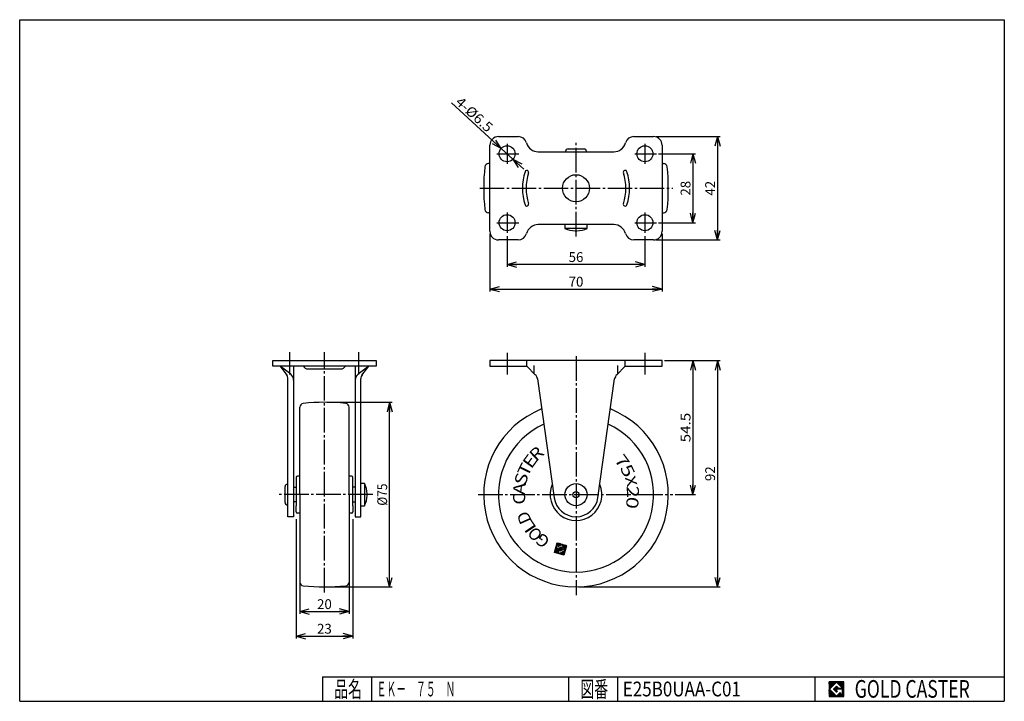
# Model space of a CAD drawing. Extents: x 10 to 410, y 10 to 287.
import ezdxf
from ezdxf.enums import TextEntityAlignment as Align

# ---------------------------------------------------------------- set-up
doc = ezdxf.new("R2010")
doc.units = 0
doc.header["$MEASUREMENT"] = 0
doc.linetypes.add('CENTER', pattern=[13, 10, -1, 1, -1])
doc.layers.get('0').update_dxf_attribs({"linetype": 'CONTINUOUS'})
for name, color, linetype in [('0-1', 7, 'CONTINUOUS'), ('GR1-1', 7, 'CONTINUOUS'), ('LAYERGROUP-1', 3, 'CONTINUOUS'), ('}}ﾊﾊGG血CCТ', 3, 'CONTINUOUS')]:
    doc.layers.add(name, color=color, linetype=linetype)
doc.styles.add('FX_VECTOR', font='MONOTXT.SHX', dxfattribs={"bigfont": 'BIGFONT.SHX'})
doc.styles.add('STYLE1', font='MONOTXT.SHX', dxfattribs={"bigfont": 'extfont.shx'})
doc.dimstyles.new('FXDIMINFO', dxfattribs={"dimtxt": 4, "dimasz": 4, "dimexe": 1, "dimexo": 1, "dimgap": 1, "dimtad": 1, "dimtxsty": 'STYLE1', "dimblk1": 'FXTIP_ARROW_S', "dimblk2": 'FXTIP_ARROW_E', "dimsah": 1, "dimcen": 2.5, "dimdle": 6, "dimclrd": 7, "dimclre": 7, "dimclrt": 7, "dimazin": 3, "dimtfac": 1, "dimtmove": 0, "dimatfit": 3})

# ---------------------------------------------------------------- blocks, each defined once
blk = doc.blocks.new('BLKF022')
at = {"layer": '0-1', "color": 7, "linetype": 'CONTINUOUS'}
for p, q in [((344.8019, 17.913462), (338.8019, 17.913462)), ((338.8019, 17.913462), (338.8019, 11.913462)), ((344.8019, 11.913462), (344.8019, 17.913462)), ((338.8019, 11.913462), (344.8019, 11.913462))]:
    blk.add_line(p, q, dxfattribs=at)
blk = doc.blocks.new('BLKF023')
at = {"layer": '0-1', "color": 7, "linetype": 'CONTINUOUS'}
for p, q in [((341.8019, 17.769231), (338.946131, 14.913462)), ((340.578823, 14.913462), (341.8019, 16.136538)), ((344.224977, 15.346154), (341.8019, 17.769231)), ((341.8019, 16.136538), (342.592284, 15.346154)), ((338.946131, 14.913462), (341.8019, 12.057692)), ((341.8019, 13.690385), (340.578823, 14.913462)), ((344.224977, 15), (341.8019, 15)), ((341.8019, 15), (341.8019, 14.134615)), ((341.8019, 14.134615), (342.246131, 14.134615)), ((342.246131, 14.134615), (341.8019, 13.690385)), ((341.8019, 12.057692), (343.359592, 13.615385)), ((342.592284, 15.346154), (344.224977, 15.346154)), ((343.359592, 13.615385), (343.359592, 12.980769)), ((343.359592, 12.980769), (344.224977, 12.980769)), ((344.224977, 12.980769), (344.224977, 15))]:
    blk.add_line(p, q, dxfattribs=at)
blk = doc.blocks.new('BLKF021')
at = {"layer": 'GR1-1', "linetype": 'CONTINUOUS'}
h = blk.add_hatch(dxfattribs=at)
h.set_pattern_fill('', scale=0.05, angle=45, style=0, pattern_type=0)
h.set_pattern_definition([(45, (0, 0), (-0.035355339, 0.035355339), [])])
h.paths.add_polyline_path([(338.8, 17.91), (344.8, 17.91), (344.8, 11.91), (338.8, 11.91)], flags=0)
h.paths.add_polyline_path([(341.8, 17.77), (338.95, 14.91), (341.8, 12.06), (343.36, 13.62), (343.36, 12.98), (344.22, 12.98), (344.22, 15), (341.8, 15), (341.8, 14.13), (342.25, 14.13), (341.8, 13.69), (340.58, 14.91), (341.8, 16.14), (342.59, 15.35), (344.22, 15.35)], flags=0)
at = {"layer": '}}ﾊﾊGG血CCТ', "color": 7, "linetype": 'CONTINUOUS'}
for p, q in [((10, 10), (10, 287)), ((10, 287), (410, 287)), ((410, 287), (410, 10)), ((133, 20), (410, 20)), ((133, 20), (133, 10)), ((153, 10), (153, 20)), ((233, 20), (233, 10)), ((253, 10), (253, 20)), ((333, 20), (333, 10)), ((10, 10), (410, 10))]:
    blk.add_line(p, q, dxfattribs=at)
for name in ['BLKF022', 'BLKF023']:
    blk.add_blockref(name, (0, 0))
at = {"layer": '}}ﾊﾊGG血CCТ', "color": 7, "linetype": 'CONTINUOUS', "style": 'FX_VECTOR'}
for s, height, width, p, p2 in [('品名', 6.649, 1.083413, (137.74, 11.6), (149.06, 11.6)), ('図番', 6.649, 1.083413, (237.74, 11.6), (249.06, 11.6)), ('GOLD CASTER', 7.1709, 0.63978, (349.23, 11.46), (395.98, 11.46))]:
    blk.add_text(s, height=height, dxfattribs=dict(at, width=width)).set_placement(p, p2, align=Align.FIT)
blk = doc.blocks.new('FXTIP_ARROW_S')
at = {"color": 0, "linetype": 'CONTINUOUS'}
for q in [(-1, 0), (-0.965926, 0.258819), (-0.965926, -0.258819)]:
    blk.add_line((0, 0), q, dxfattribs=at)
blk = doc.blocks.new('FXTIP_ARROW_E')
at = {"color": 0, "linetype": 'CONTINUOUS'}
for q in [(-1, 0), (-0.965926, 0.258819), (-0.965926, -0.258819)]:
    blk.add_line((0, 0), q, dxfattribs=at)
blk = doc.blocks.new('*D22')
at = {"layer": 'GR1-1', "color": 7, "linetype": 'CONTINUOUS'}
for p, q in [((201.005747, 200), (201.005747, 176.527025)), ((271.005747, 200), (271.005747, 176.527025)), ((201.005747, 177.527025), (271.005747, 177.527025))]:
    blk.add_line(p, q, dxfattribs=at)
at = {"layer": 'GR1-1', "color": 7, "linetype": 'CONTINUOUS', "xscale": 4, "yscale": 4}
for name, p, rotation in [('FXTIP_ARROW_S', (201.005747, 177.527025), 180), ('FXTIP_ARROW_E', (271.005747, 177.527025), 360)]:
    blk.add_blockref(name, p, dxfattribs=dict(at, rotation=rotation))
at = {"layer": 'GR1-1', "color": 7, "linetype": 'CONTINUOUS', "style": 'FX_VECTOR', "width": 0.851351}
blk.add_text('70', height=4, dxfattribs=at).set_placement((233.005753, 178.527023), (239.005753, 178.527023), align=Align.FIT)
blk = doc.blocks.new('*D23')
at = {"layer": 'GR1-1', "color": 7, "linetype": 'CONTINUOUS'}
for p, q in [((208.005747, 199), (208.005747, 186.527025)), ((264.005747, 199), (264.005747, 186.527025)), ((264.005747, 187.527025), (208.005747, 187.527025))]:
    blk.add_line(p, q, dxfattribs=at)
at = {"layer": 'GR1-1', "color": 7, "linetype": 'CONTINUOUS', "xscale": 4, "yscale": 4, "rotation": 180}
blk.add_blockref('FXTIP_ARROW_E', (208.005747, 187.527025), dxfattribs=at)
at = {"layer": 'GR1-1', "color": 7, "linetype": 'CONTINUOUS', "xscale": 4, "yscale": 4}
blk.add_blockref('FXTIP_ARROW_S', (264.005747, 187.527025), dxfattribs=at)
at = {"layer": 'GR1-1', "color": 7, "linetype": 'CONTINUOUS', "style": 'FX_VECTOR', "width": 0.851351}
blk.add_text('56', height=4, dxfattribs=at).set_placement((233.005753, 188.527023), (239.005753, 188.527023), align=Align.FIT)
blk = doc.blocks.new('*D24')
at = {"layer": 'GR1-1', "color": 7, "linetype": 'CONTINUOUS'}
for p, q in [((205.606201, 234.691958), (185.398191, 253.151744)), ((205.606201, 234.691958), (210.405293, 230.308042)), ((210.405293, 230.308042), (214.835224, 226.261351))]:
    blk.add_line(p, q, dxfattribs=at)
at = {"layer": 'GR1-1', "color": 7, "linetype": 'CONTINUOUS', "xscale": 4, "yscale": 4}
for p, rotation in [((205.606201, 234.691958), 317.588657), ((210.405293, 230.308042), 137.588657)]:
    blk.add_blockref('FXTIP_ARROW_S', p, dxfattribs=dict(at, rotation=rotation))
at = {"layer": 'GR1-1', "color": 7, "linetype": 'CONTINUOUS', "style": 'FX_VECTOR', "width": 0.84375}
blk.add_text('4-%%c6.5', height=4, rotation=317.588654, dxfattribs=at).set_placement((186.700487, 253.080185), (199.990279, 240.94011), align=Align.FIT)
blk = doc.blocks.new('*D25')
at = {"layer": 'GR1-1', "color": 7, "linetype": 'CONTINUOUS'}
for p, q in [((122.296769, 84), (122.296769, 35.48338)), ((145.296769, 84), (145.296769, 35.48338)), ((122.296769, 36.48338), (145.296769, 36.48338))]:
    blk.add_line(p, q, dxfattribs=at)
at = {"layer": 'GR1-1', "color": 7, "linetype": 'CONTINUOUS', "xscale": 4, "yscale": 4}
for name, p, rotation in [('FXTIP_ARROW_S', (122.296769, 36.48338), 180), ('FXTIP_ARROW_E', (145.296769, 36.48338), 360)]:
    blk.add_blockref(name, p, dxfattribs=dict(at, rotation=rotation))
at = {"layer": 'GR1-1', "color": 7, "linetype": 'CONTINUOUS', "style": 'FX_VECTOR', "width": 0.851351}
blk.add_text('23', height=4, dxfattribs=at).set_placement((130.796768, 37.483368), (136.796768, 37.483368), align=Align.FIT)
blk = doc.blocks.new('*D26')
at = {"layer": 'GR1-1', "color": 7, "linetype": 'CONTINUOUS'}
for p, q in [((123.796769, 58.297059), (123.796769, 45.48338)), ((143.796769, 58.297059), (143.796769, 45.48338)), ((123.796769, 46.48338), (143.796769, 46.48338))]:
    blk.add_line(p, q, dxfattribs=at)
at = {"layer": 'GR1-1', "color": 7, "linetype": 'CONTINUOUS', "xscale": 4, "yscale": 4}
for name, p, rotation in [('FXTIP_ARROW_S', (123.796769, 46.48338), 180), ('FXTIP_ARROW_E', (143.796769, 46.48338), 360)]:
    blk.add_blockref(name, p, dxfattribs=dict(at, rotation=rotation))
at = {"layer": 'GR1-1', "color": 7, "linetype": 'CONTINUOUS', "style": 'FX_VECTOR', "width": 0.851351}
blk.add_text('20', height=4, dxfattribs=at).set_placement((130.796768, 47.483368), (136.796768, 47.483368), align=Align.FIT)
blk = doc.blocks.new('*D27')
at = {"layer": 'GR1-1', "color": 7, "linetype": 'CONTINUOUS'}
for p, q in [((134.796769, 131.5), (161.273213, 131.5)), ((160.273213, 56.5), (160.273213, 131.5)), ((134.796769, 56.5), (161.273213, 56.5))]:
    blk.add_line(p, q, dxfattribs=at)
at = {"layer": 'GR1-1', "color": 7, "linetype": 'CONTINUOUS', "xscale": 4, "yscale": 4}
for name, p, rotation in [('FXTIP_ARROW_E', (160.273213, 131.5), 90), ('FXTIP_ARROW_S', (160.273213, 56.5), 270)]:
    blk.add_blockref(name, p, dxfattribs=dict(at, rotation=rotation))
at = {"layer": 'GR1-1', "color": 7, "linetype": 'CONTINUOUS', "style": 'FX_VECTOR', "width": 0.84375}
blk.add_text('%%c75', height=4, rotation=90, dxfattribs=at).set_placement((159.273224, 89.5), (159.273224, 98.5), align=Align.FIT)
blk = doc.blocks.new('*D28')
at = {"layer": 'GR1-1', "color": 7, "linetype": 'CONTINUOUS'}
for p, q in [((268.505747, 239.5), (294.502787, 239.5)), ((293.502787, 239.5), (293.502787, 197.5)), ((268.505747, 197.5), (294.502787, 197.5))]:
    blk.add_line(p, q, dxfattribs=at)
at = {"layer": 'GR1-1', "color": 7, "linetype": 'CONTINUOUS', "xscale": 4, "yscale": 4}
for name, p, rotation in [('FXTIP_ARROW_S', (293.502787, 239.5), 90), ('FXTIP_ARROW_E', (293.502787, 197.5), 270)]:
    blk.add_blockref(name, p, dxfattribs=dict(at, rotation=rotation))
at = {"layer": 'GR1-1', "color": 7, "linetype": 'CONTINUOUS', "style": 'FX_VECTOR', "width": 0.851351}
blk.add_text('42', height=4, rotation=90, dxfattribs=at).set_placement((292.502747, 215.5), (292.502747, 221.5), align=Align.FIT)
blk = doc.blocks.new('*D29')
at = {"layer": 'GR1-1', "color": 7, "linetype": 'CONTINUOUS'}
for p, q in [((269.505747, 232.5), (284.502787, 232.5)), ((283.502787, 232.5), (283.502787, 204.5)), ((269.505747, 204.5), (284.502787, 204.5))]:
    blk.add_line(p, q, dxfattribs=at)
at = {"layer": 'GR1-1', "color": 7, "linetype": 'CONTINUOUS', "xscale": 4, "yscale": 4}
for name, p, rotation in [('FXTIP_ARROW_S', (283.502787, 232.5), 90), ('FXTIP_ARROW_E', (283.502787, 204.5), 270)]:
    blk.add_blockref(name, p, dxfattribs=dict(at, rotation=rotation))
at = {"layer": 'GR1-1', "color": 7, "linetype": 'CONTINUOUS', "style": 'FX_VECTOR', "width": 0.851351}
blk.add_text('28', height=4, rotation=90, dxfattribs=at).set_placement((282.502777, 215.5), (282.502777, 221.5), align=Align.FIT)
blk = doc.blocks.new('*D30')
at = {"layer": 'GR1-1', "color": 7, "linetype": 'CONTINUOUS'}
for p, q in [((272.005747, 148.5), (294.50589, 148.5)), ((293.50589, 148.5), (293.50589, 56.5)), ((237.005747, 56.5), (294.50589, 56.5))]:
    blk.add_line(p, q, dxfattribs=at)
at = {"layer": 'GR1-1', "color": 7, "linetype": 'CONTINUOUS', "xscale": 4, "yscale": 4}
for name, p, rotation in [('FXTIP_ARROW_S', (293.50589, 148.5), 90), ('FXTIP_ARROW_E', (293.50589, 56.5), 270)]:
    blk.add_blockref(name, p, dxfattribs=dict(at, rotation=rotation))
at = {"layer": 'GR1-1', "color": 7, "linetype": 'CONTINUOUS', "style": 'FX_VECTOR', "width": 0.851351}
blk.add_text('92', height=4, rotation=90, dxfattribs=at).set_placement((292.50589, 99.5), (292.50589, 105.5), align=Align.FIT)
blk = doc.blocks.new('*D31')
at = {"layer": 'GR1-1', "color": 7, "linetype": 'CONTINUOUS'}
for p, q in [((283.50589, 148.5), (283.50589, 94)), ((276.313658, 94), (284.50589, 94))]:
    blk.add_line(p, q, dxfattribs=at)
at = {"layer": 'GR1-1', "color": 7, "linetype": 'CONTINUOUS', "xscale": 4, "yscale": 4}
for name, p, rotation in [('FXTIP_ARROW_S', (283.50589, 148.5), 90), ('FXTIP_ARROW_E', (283.50589, 94), 270)]:
    blk.add_blockref(name, p, dxfattribs=dict(at, rotation=rotation))
at = {"layer": 'GR1-1', "color": 7, "linetype": 'CONTINUOUS', "style": 'FX_VECTOR', "width": 0.940299}
blk.add_text('54.5', height=4, rotation=90, dxfattribs=at).set_placement((282.50589, 115.25), (282.50589, 127.25), align=Align.FIT)
blk = doc.blocks.new('BLKF035')
at = {"layer": 'GR1-1', "color": 7, "linetype": 'CONTINUOUS'}
for p, q in [((228.060457, 72.057318), (227.592127, 71.796621)), ((228.204485, 72.290854), (227.644035, 71.978877)), ((228.022228, 72.342762), (227.695943, 72.161134)), ((227.889896, 72.422461), (227.747851, 72.343391)), ((227.941804, 72.604718), (227.799759, 72.525648)), ((227.993712, 72.786974), (227.851667, 72.707905)), ((228.04562, 72.969231), (227.903576, 72.890162)), ((228.097528, 73.151488), (227.955484, 73.072418)), ((228.149437, 73.333745), (228.007392, 73.254675)), ((228.201345, 73.516002), (228.0593, 73.436932)), ((229.047868, 74.140584), (228.111208, 73.619189)), ((228.386742, 72.238946), (228.138372, 72.10069)), ((228.865611, 74.192492), (228.163116, 73.801446)), ((228.683354, 74.2444), (228.215024, 73.983702)), ((228.501097, 74.296308), (228.266932, 74.165959)), ((228.568999, 72.187038), (228.320629, 72.048782)), ((229.230124, 74.088676), (228.422361, 73.639031)), ((228.751255, 72.135129), (228.502886, 71.996874)), ((229.412381, 74.036767), (228.604618, 73.587123)), ((228.933512, 72.083221), (228.685143, 71.944966)), ((230.141409, 73.829135), (228.769702, 73.06557)), ((230.323665, 73.777227), (228.786209, 72.921397)), ((229.594638, 73.984859), (228.786875, 73.535215)), ((229.959152, 73.881043), (228.82161, 73.247827)), ((229.115769, 72.031313), (228.8674, 71.893058)), ((229.776895, 73.932951), (228.873518, 73.430084)), ((230.338089, 72.098274), (229.167264, 71.44653)), ((230.012217, 72.683686), (229.348719, 72.314347)), ((230.077391, 72.566604), (229.529718, 72.261739)), ((230.142565, 72.449521), (229.711975, 72.209831)), ((230.272914, 72.215356), (229.712464, 71.90338)), ((230.20774, 72.332439), (229.764372, 72.085637)), ((230.505922, 73.725319), (230.271757, 73.59497)), ((230.688179, 73.673411), (230.336932, 73.477888)), ((230.870436, 73.621503), (230.402106, 73.360805)), ((231.052693, 73.569594), (230.46728, 73.243723)), ((231.23495, 73.517686), (230.532455, 73.12664)), ((231.417206, 73.465778), (230.597629, 73.009558)), ((231.599463, 73.41387), (230.662803, 72.892475)), ((231.78172, 73.361962), (230.727978, 72.775393)), ((231.963977, 73.310054), (230.793152, 72.65831)), ((232.146234, 73.258146), (230.858327, 72.541228)), ((232.14425, 73.10368), (230.923501, 72.424145)), ((232.092342, 72.921423), (230.988675, 72.307063)), ((232.040434, 72.739166), (231.05385, 72.189981)), ((231.988526, 72.556909), (231.119024, 72.072898)), ((231.936618, 72.374653), (231.184198, 71.955816)), ((231.88471, 72.192396), (231.249373, 71.838733)), ((231.832802, 72.010139), (231.314547, 71.721651)), ((228.516677, 71.237741), (227.22877, 70.520823)), ((228.451503, 71.354823), (227.280678, 70.70308)), ((228.386329, 71.471906), (227.332586, 70.885336)), ((228.581852, 71.120658), (227.361102, 70.441124)), ((228.321154, 71.588988), (227.384494, 71.067593)), ((228.25598, 71.706071), (227.436403, 71.24985)), ((228.190805, 71.823153), (227.488311, 71.432107)), ((228.125631, 71.940236), (227.540219, 71.614364)), ((228.647026, 71.003576), (227.543359, 70.389216)), ((228.7122, 70.886493), (227.725616, 70.337308)), ((228.777375, 70.769411), (227.907873, 70.2854)), ((228.842549, 70.652328), (228.090129, 70.233492)), ((228.907723, 70.535246), (228.272386, 70.181583)), ((228.972898, 70.418164), (228.454643, 70.129675)), ((229.038072, 70.301081), (228.6369, 70.077767)), ((229.103246, 70.183999), (228.819157, 70.025859)), ((229.298026, 71.979405), (228.971741, 71.797777)), ((229.168421, 70.066916), (229.001414, 69.973951)), ((229.480283, 71.927497), (229.036915, 71.680695)), ((229.662539, 71.875589), (229.10209, 71.563613)), ((231.625169, 71.281112), (229.18367, 69.922043)), ((230.403263, 71.981191), (229.232438, 71.329448)), ((230.468437, 71.864109), (229.297613, 71.212365)), ((230.533612, 71.747026), (229.362787, 71.095283)), ((231.573261, 71.098855), (229.365927, 69.870135)), ((230.598786, 71.629944), (229.427961, 70.9782)), ((231.521353, 70.916598), (229.548184, 69.818227)), ((231.469445, 70.734341), (229.730441, 69.766319)), ((231.417537, 70.552084), (229.912698, 69.71441)), ((231.365629, 70.369827), (230.094954, 69.662502)), ((231.313721, 70.187571), (230.277211, 69.610594)), ((231.261812, 70.005314), (230.459468, 69.558686)), ((231.209904, 69.823057), (230.641725, 69.506778)), ((231.157996, 69.6408), (230.823982, 69.45487)), ((231.106088, 69.458543), (231.006239, 69.402962)), ((231.780894, 71.827882), (231.379721, 71.604568)), ((231.728985, 71.645625), (231.444896, 71.487486)), ((231.677077, 71.463368), (231.51007, 71.370403))]:
    blk.add_line(p, q, dxfattribs=at)
blk = doc.blocks.new('BLKF034')
at = {"layer": 'GR1-1', "color": 7, "linetype": 'CONTINUOUS'}
for p, q in [((227.217703, 70.481965), (228.31884, 74.348216)), ((228.250338, 73.688025), (227.878829, 72.383603)), ((227.878829, 72.383603), (229.701397, 71.864522)), ((228.928369, 71.875693), (228.017085, 72.135234)), ((228.017085, 72.135234), (229.182316, 70.041954)), ((228.894713, 73.504502), (228.250338, 73.688025)), ((228.31884, 74.348216), (232.185091, 73.247079)), ((228.751033, 73.000021), (228.894713, 73.504502)), ((230.220478, 73.68709), (228.848058, 72.923128)), ((229.345393, 72.433161), (229.960938, 72.775806)), ((229.793159, 72.18671), (229.359628, 72.310182)), ((229.701397, 71.864522), (229.793159, 72.18671)), ((229.960938, 72.775806), (230.612681, 71.604981)), ((231.523965, 71.345441), (230.220478, 73.68709)), ((232.185091, 73.247079), (231.083954, 69.380828)), ((231.083954, 69.380828), (227.217703, 70.481965)), ((229.441857, 70.953238), (228.928369, 71.875693)), ((229.182316, 70.041954), (231.523965, 71.345441)), ((230.612681, 71.604981), (229.441857, 70.953238))]:
    blk.add_line(p, q, dxfattribs=at)
at = {"layer": 'GR1-1', "color": 3, "linetype": 'CONTINUOUS'}
blk.add_arc((236.005747, 94), 37.5, -248.11346, 68.11346, dxfattribs=at)
at = {"layer": 'GR1-1', "color": 6, "linetype": 'CONTINUOUS'}
for radius, start, end in [(31.5, -245.39845, 65.39845), (10.5, -203.002719, 23.002719)]:
    blk.add_arc((236.005747, 94), radius, start, end, dxfattribs=at)
at = {"layer": 'GR1-1', "color": 7, "linetype": 'CONTINUOUS'}
for centre, start, end in [((228.815471, 72.981669), 164.10265, 299.10265), ((229.37798, 72.37462), 119.10265, 254.10265)]:
    blk.add_arc(centre, 0.067, start, end, dxfattribs=at)
blk.add_blockref('BLKF035', (0, 0))
at = {"layer": 'GR1-1', "color": 7, "linetype": 'CONTINUOUS', "style": 'FX_VECTOR'}
for s, height, rotation, width, p, p2 in [('R', 4.9, 44.102646, 1.166667, (219.868912, 107.179321), (223.387573, 110.589457)), ('E', 4.9, 54.102646, 1.235294, (217.825531, 104.176979), (220.698572, 108.146316)), ('7', 4.9, 306.102631, 1.235294, (251.300659, 108.107979), (254.187903, 104.148961)), ('T', 4.9, 64.102646, 1.4, (216.334488, 100.865387), (218.474613, 105.273319)), ('5', 4.9, 295.102631, 1.235294, (253.743484, 104.906944), (255.822265, 100.469753)), ('S', 4.9, 74.102646, 1.235294, (215.441177, 97.345207), (216.78336, 102.057802)), ('X', 4.225127, 284.102631, 1.238659, (255.849899, 101.011475), (256.882196, 96.902527)), ('A', 4.9, 84.102646, 1.235294, (215.172714, 93.723404), (215.676173, 98.597471)), ('2', 4.9, 273.102631, 1.235294, (256.542633, 97.428223), (256.807844, 92.535405)), ('C', 4.9, 94.102646, 1.166667, (215.537231, 90.109993), (215.186668, 94.997437)), ('0', 4.9, 262.102631, 1.235294, (256.814728, 93.423187), (256.141472, 88.56966)), ('D', 4.9, 114.102654, 1.166667, (218.102112, 83.343956), (216.101085, 87.816751)), ('L', 4.9, 124.102654, 1.3125, (220.224518, 80.396912), (217.477199, 84.45428)), ('O', 4.9, 134.102646, 1.105263, (222.826401, 77.863182), (219.416265, 81.381844)), ('G', 4.9, 144.102646, 1.166667, (225.828766, 75.819778), (221.859429, 78.69282))]:
    blk.add_text(s, height=height, rotation=rotation, dxfattribs=dict(at, width=width)).set_placement(p, p2, align=Align.FIT)
blk = doc.blocks.new('BLKF036')
at = {"layer": 'GR1-1', "color": 3, "linetype": 'CONTINUOUS'}
for p, q in [((123.796769, 127), (123.796769, 129.538452)), ((143.796769, 127), (143.796769, 129.538452)), ((122.296769, 101), (122.296769, 98.5)), ((123.796769, 101.5), (122.796769, 101.5)), ((144.796769, 101.5), (143.796769, 101.5)), ((145.296769, 98.5), (145.296769, 101)), ((122.296769, 98.5), (122.296769, 89.411688)), ((145.296769, 89.5), (145.296769, 98.5)), ((122.296769, 87), (122.296769, 89.5)), ((145.296769, 89.5), (145.296769, 87)), ((123.796769, 86.5), (122.796769, 86.5)), ((144.796769, 86.5), (143.796769, 86.5)), ((123.796769, 61), (123.796769, 58.461548)), ((143.796769, 61), (143.796769, 58.461548))]:
    blk.add_line(p, q, dxfattribs=at)
for centre, radius, start, end in [((125.296769, 129.538452), 1.5, 96.216189, 180), ((133.796769, 51.5), 80, 83.783811, 96.216189), ((142.296769, 129.538452), 1.5, 0, 83.783811), ((122.796769, 101), 0.5, 90, 180), ((144.796769, 101), 0.5, 0, 90), ((122.796769, 87), 0.5, 180, 270), ((144.796769, 87), 0.5, 270, 360), ((125.296769, 58.461548), 1.5, 180, 263.783811), ((133.796769, 136.5), 80, 263.783811, 276.216189), ((142.296769, 58.461548), 1.5, 276.216189, 360)]:
    blk.add_arc(centre, radius, start, end, dxfattribs=at)
at = {"layer": 'LAYERGROUP-1', "color": 3, "linetype": 'CONTINUOUS'}
for p, q in [((123.796769, 94), (123.796769, 127)), ((143.796769, 94), (143.796769, 127)), ((123.796769, 94), (123.796769, 61)), ((143.796769, 94), (143.796769, 61))]:
    blk.add_line(p, q, dxfattribs=at)

msp = doc.modelspace()

# ---------------------------------------------------------------- linework, layer by layer
at = {"layer": 'GR1-1', "color": 3, "linetype": 'CONTINUOUS'}
for p, q in [((201.005747, 201), (201.005747, 236)), ((204.505747, 239.5), (212.505747, 239.5)), ((259.505747, 239.5), (267.505747, 239.5)), ((271.005747, 236), (271.005747, 201)), ((220.688656, 233.3), (251.322838, 233.3)), ((231.755747, 233.3), (231.755747, 233.5)), ((232.755747, 234.5), (239.255747, 234.5)), ((240.255747, 233.5), (240.255747, 233.3)), ((201.005747, 228.5), (200.467295, 228.5)), ((271.005747, 228.5), (271.544199, 228.5)), ((201.005747, 208.5), (200.467295, 208.5)), ((271.005747, 208.5), (271.544199, 208.5)), ((251.322838, 203.7), (220.688656, 203.7)), ((231.505747, 203.7), (231.505747, 202.2)), ((235.628853, 201.2), (236.382642, 201.2)), ((240.505747, 202.2), (240.505747, 203.7)), ((212.505747, 197.5), (204.505747, 197.5)), ((267.505747, 197.5), (259.505747, 197.5)), ((112.796769, 148.5), (154.796769, 148.5)), ((112.796769, 146.2), (112.796769, 148.5)), ((154.796769, 148.5), (154.796769, 146.2)), ((271.005747, 148.5), (201.005747, 148.5)), ((201.005747, 148.5), (201.005747, 146.2)), ((271.005747, 146.2), (271.005747, 148.5)), ((154.796769, 146.2), (112.796769, 146.2)), ((115.796769, 146.2), (118.587632, 142.536992)), ((120.11751, 142.900525), (115.796769, 146.2)), ((121.296769, 146.2), (121.296769, 85)), ((127.082826, 145.1), (140.510712, 145.1)), ((146.296769, 146.2), (146.296769, 85)), ((151.796769, 146.2), (147.476028, 142.900525)), ((149.005905, 142.536992), (151.796769, 146.2)), ((201.005747, 146.2), (216.005747, 146.2)), ((216.005747, 146.2), (219.469308, 142.70783)), ((252.542186, 142.70783), (256.005747, 146.2)), ((256.005747, 146.2), (271.005747, 146.2)), ((118.996769, 85), (118.996769, 140.987358)), ((148.596769, 85), (148.596769, 140.987358)), ((220.310085, 141.012772), (227.093335, 92.747442)), ((244.91816, 92.747442), (251.701409, 141.012772)), ((117.796769, 90.75), (117.796769, 97.25)), ((118.796769, 98.25), (118.996769, 98.25)), ((121.296769, 97), (122.296769, 97)), ((146.296769, 97), (145.296769, 97)), ((150.096769, 98.5), (148.596769, 98.5)), ((151.096769, 93.623106), (151.096769, 94.376894)), ((118.996769, 89.75), (118.796769, 89.75)), ((122.296769, 91), (121.296769, 91)), ((145.296769, 91), (146.296769, 91)), ((148.596769, 89.5), (150.096769, 89.5)), ((121.296769, 85), (118.996769, 85)), ((146.296769, 85), (148.596769, 85))]:
    msp.add_line(p, q, dxfattribs=at)
at = {"layer": 'GR1-1', "color": 6, "linetype": 'CENTER'}
for p, q in [((236.005747, 198.948488), (236.005747, 236.933545)), ((196.879429, 218.5), (275.393013, 218.5)), ((119.796769, 142.809539), (119.796769, 151.93462)), ((133.796769, 54.200956), (133.796769, 151.93462)), ((147.796769, 142.809539), (147.796769, 151.93462)), ((236.005747, 150.297731), (236.005747, 53.160464)), ((153.403853, 94), (114.784658, 94)), ((196.239105, 94), (275.313658, 94))]:
    msp.add_line(p, q, dxfattribs=at)
at = {"layer": 'GR1-1', "color": 6, "linetype": 'CONTINUOUS'}
for p, q in [((240.505747, 202.2), (231.505747, 202.2)), ((216.005747, 146.2), (216.005747, 148.5)), ((256.005747, 146.2), (256.005747, 148.5)), ((219.005747, 143.17522), (219.005747, 146.5)), ((253.005747, 143.17522), (253.005747, 146.5)), ((150.096769, 98.5), (150.096769, 89.5))]:
    msp.add_line(p, q, dxfattribs=at)
at = {"layer": 'GR1-1', "color": 3, "linetype": 'CONTINUOUS'}
for centre, radius in [((208.005747, 232.5), 3.25), ((264.005747, 232.5), 3.25), ((236.005747, 218.5), 5.5), ((208.005747, 204.5), 3.25), ((264.005747, 204.5), 3.25), ((236.005747, 94), 4.5)]:
    msp.add_circle(centre, radius, dxfattribs=at)
at = {"layer": 'GR1-1', "color": 7, "linetype": 'CONTINUOUS'}
msp.add_circle((236.005747, 94), 1.25, dxfattribs=at)
at = {"layer": 'GR1-1', "color": 3, "linetype": 'CONTINUOUS'}
for centre, radius, start, end in [((204.505747, 236), 3.5, 90, 180), ((212.505747, 236), 3.5, 15.699273, 90), ((220.688656, 238.3), 5, 195.699273, 270), ((251.322838, 238.3), 5, 270, 344.300727), ((259.505747, 236), 3.5, 90, 164.300727), ((267.505747, 236), 3.5, 0, 90), ((232.755747, 233.5), 1, 90, 180), ((239.255747, 233.5), 1, 0, 90), ((200.467295, 227), 1.5, 90, 173.783811), ((271.544199, 227), 1.5, 6.216189, 90), ((278.505747, 218.5), 80, 173.783811, 186.216189), ((193.505747, 218.5), 80, -6.216189, 6.216189), ((200.467295, 210), 1.5, 186.216189, 270), ((271.544199, 210), 1.5, 270, 353.783811), ((204.505747, 201), 3.5, 180, 270), ((212.505747, 201), 3.5, 270, 344.300727), ((220.688656, 198.7), 5, 90, 164.300727), ((235.628853, 210.2), 9, 242.733956, 270), ((236.382642, 210.2), 9, 270, 297.266044), ((251.322838, 198.7), 5, 15.699273, 90), ((259.505747, 201), 3.5, 195.699273, 270), ((267.505747, 201), 3.5, 270, 360), ((127.082826, 147.1), 2, 206.743684, 270), ((140.510712, 147.1), 2, 270, 333.256316), ((115.996769, 140.987358), 3, 0, 37.303948), ((118.296769, 140.516222), 3, 0, 52.633331), ((149.296769, 140.516222), 3, 127.366669, 180), ((151.596769, 140.987358), 3, 142.696052, 180), ((217.339281, 140.595252), 3, 8, 44.76434), ((254.672214, 140.595252), 3, 135.23566, 172), ((118.796769, 97.25), 1, 90, 180), ((142.096769, 94.376894), 9, 0, 27.266044), ((142.096769, 93.623106), 9, 332.733956, 360), ((236.005747, 94), 9, 188, 352), ((118.796769, 90.75), 1, 180, 270)]:
    msp.add_arc(centre, radius, start, end, dxfattribs=at)
at = {"layer": 'GR1-1', "color": 6, "linetype": 'CONTINUOUS'}
for centre, radius, start, end in [((236.005747, 218.5), 21.75, 161.969465, 198.030535), ((216.037022, 225), 0.75, -18.030535, 161.969465), ((236.005747, 218.5), 20.25, 161.969465, 198.030535), ((255.974473, 225), 0.75, 18.030535, 198.030535), ((236.005747, 218.5), 20.25, -18.030535, 18.030535), ((236.005747, 218.5), 21.75, -18.030535, 18.030535), ((216.037022, 212), 0.75, -161.969465, 18.030535), ((255.974473, 212), 0.75, 161.969465, 341.969465)]:
    msp.add_arc(centre, radius, start, end, dxfattribs=at)
at = {"layer": 'LAYERGROUP-1', "color": 6, "linetype": 'CENTER'}
for p, q in [((208.005747, 236.598424), (208.005747, 228.385537)), ((264.005747, 236.598424), (264.005747, 228.385537)), ((203.86489, 232.5), (212.732427, 232.5)), ((259.86489, 232.5), (268.732427, 232.5)), ((208.005747, 208.598424), (208.005747, 200.385537)), ((264.005747, 208.598424), (264.005747, 200.385537)), ((203.86489, 204.5), (212.732427, 204.5)), ((259.86489, 204.5), (268.732427, 204.5)), ((208.005747, 151.601668), (208.005747, 142.809539)), ((264.005747, 151.601668), (264.005747, 142.809539))]:
    msp.add_line(p, q, dxfattribs=at)

# ---------------------------------------------------------------- block references
for name in ['BLKF021', 'BLKF036', 'BLKF034']:
    msp.add_blockref(name, (0, 0))

# ---------------------------------------------------------------- texts
at = {"layer": 'LAYERGROUP-1', "color": 7, "linetype": 'CONTINUOUS', "style": 'FX_VECTOR', "width": 0.711864}
msp.add_text('E25B0UAA-C01', height=6, dxfattribs=at).set_placement((255, 12), (303, 12), align=Align.FIT)
at = {"layer": '}}ﾊﾊGG血CCТ', "color": 7, "linetype": 'CONTINUOUS', "style": 'FX_VECTOR', "width": 0.794326}
msp.add_text('ＥＫ－\u3000７５\u3000Ｎ', height=6, dxfattribs=at).set_placement((155, 12), (187, 12), align=Align.FIT)

# ---------------------------------------------------------------- dimensions: what is measured, and where the dimension line sits
at = {"layer": 'GR1-1'}
dim = msp.add_diameter_dim_2p(p1=(210.405293, 230.308042), p2=(205.606201, 234.691958), dimstyle='FXDIMINFO', dxfattribs=at)
dim.commit()
dim.dimension.update_dxf_attribs({"geometry": '*D24', "text_midpoint": (193.345383, 247.010147), "dimtype": 163})
for p1, p2, distance, picture, middle in [((267.505747, 239.5), (267.505747, 197.5), 25.99704, '*D28', (292.502747, 218.5)), ((268.505747, 232.5), (268.505747, 204.5), 14.99704, '*D29', (282.502777, 218.5)), ((201.005747, 201), (271.005747, 201), -23.472975, '*D22', (236.005753, 178.527023)), ((264.005747, 200), (208.005747, 200), 12.472975, '*D23', (236.005753, 188.527023)), ((275.313658, 148.5), (275.313658, 94), 8.192232, '*D31', (282.50589, 121.25)), ((133.796769, 56.5), (133.796769, 131.5), -26.476444, '*D27', (159.273224, 94)), ((122.296769, 85), (145.296769, 85), -48.51662, '*D25', (133.796768, 37.483368)), ((123.796769, 59.297059), (143.796769, 59.297059), -12.813679, '*D26', (133.796768, 47.483368))]:
    dim = msp.add_aligned_dim(p1=p1, p2=p2, distance=distance, dimstyle='FXDIMINFO', override={"dimblk1": 'FXTIP_ARROW_S', "dimblk2": 'FXTIP_ARROW_E', "dimsah": 1}, dxfattribs=at)
    dim.commit()
    dim.dimension.update_dxf_attribs({"geometry": picture, "text_midpoint": middle})
dim = msp.add_linear_dim(base=(293.50589, 56.5), p1=(271.005747, 148.5), p2=(236.005747, 56.5), angle=90, dimstyle='FXDIMINFO', override={"dimblk1": 'FXTIP_ARROW_S', "dimblk2": 'FXTIP_ARROW_E', "dimsah": 1}, dxfattribs=at)
dim.commit()
dim.dimension.update_dxf_attribs({"geometry": '*D30', "text_midpoint": (292.50589, 102.5)})

doc.saveas('drawing.dxf')
